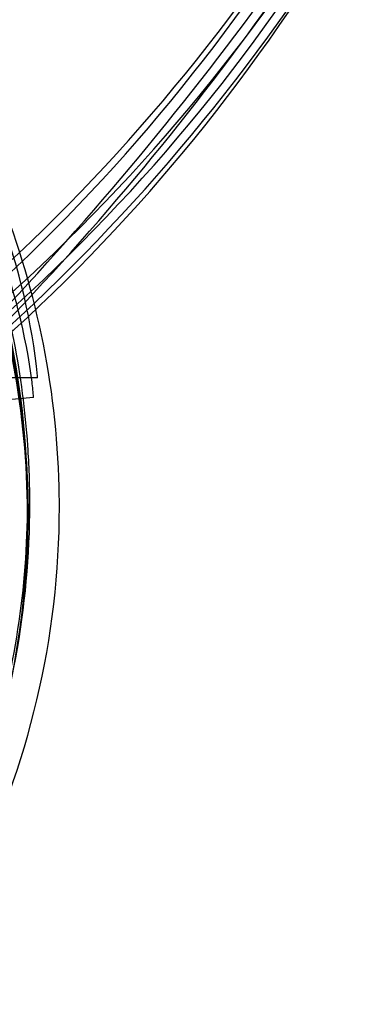
# Model space of a CAD drawing. Extents: x 0.2 to 31, y -0.3 to 6.9.
# Drawn here: x 9.5 to 10.3, y 1.2 to 3.6 of the extents above; entities that cross this region are included whole.
import ezdxf

# ---------------------------------------------------------------- set-up
doc = ezdxf.new("R2010")
doc.units = 0
doc.layers.add('DEFAULT_255_2_778', color=255, linetype='CONTINUOUS')

msp = doc.modelspace()

# ---------------------------------------------------------------- linework, layer by layer
at = {"layer": 'DEFAULT_255_2_778'}
for p, q in [((9.5487, 2.7243), (9.4423, 2.7243)), ((9.5392, 2.677), (9.422, 2.6657))]:
    msp.add_line(p, q, dxfattribs=at)
for centre, radius, start, end in [((6.4093, 6.2961), 4.5049, 311.7629, 328.8626), ((6.4654, 6.2566), 4.4956, 311.8379, 329.3033), ((6.577, 6.1076), 4.3391, 311.793, 329.7129), ((6.4205, 6.2255), 4.4658, 311.423, 328.5545), ((6.3073, 6.3059), 4.6944, 311.9521, 328.5612), ((6.6139, 5.9915), 4.2687, 311.2881, 329.3428), ((3.8208, 8.2177), 7.7653, 316.78888, 324.72012), ((4.495, 7.6235), 6.8922, 315.93251, 324.79523), ((7.5978, 2.4149), 2.003, 0.7182, 21.7189), ((7.5246, 2.3924), 2, 0.8558, 21.3625), ((8.0752, 2.5815), 1.4804, 5.6734, 20.788), ((7.5072, 2.423), 2.0229, 3.9152, 18.2279), ((8.0652, 2.5211), 1.4829, 7.4669, 20.7764), ((7.5761, 2.4248), 1.9486, 1.7522, 14.3324), ((7.5313, 2.3951), 1.9955, 8.0818, 13.8422), ((8.4892, 2.5903), 1.0536, 4.7226, 6.7359), ((8.4687, 2.6376), 1.0834, 4.5923, 4.7762), ((7.5463, 2.3973), 1.9803, 0.0007, 8.0798), ((7.5067, 2.423), 2.0234, 359.9996, 3.9127), ((7.5552, 2.4235), 1.9696, 359.9994, 1.7727), ((7.5939, 2.4147), 2.007, 0.0005, 0.723), ((7.5956, 2.4146), 2.0052, 333.3841, 0.0033), ((7.5006, 2.4232), 2.0296, 339.0323, 359.9933), ((7.5398, 2.424), 1.9849, 342.5249, 359.9857), ((7.5202, 2.3923), 2.0044, 0.0004, 0.8593), ((7.4719, 2.4089), 2.0547, 314.1223, 359.6777), ((7.5237, 2.3921), 2.0009, 332.9165, 0.0055)]:
    msp.add_arc(centre, radius, start, end, dxfattribs=at)

doc.saveas('drawing.dxf')
